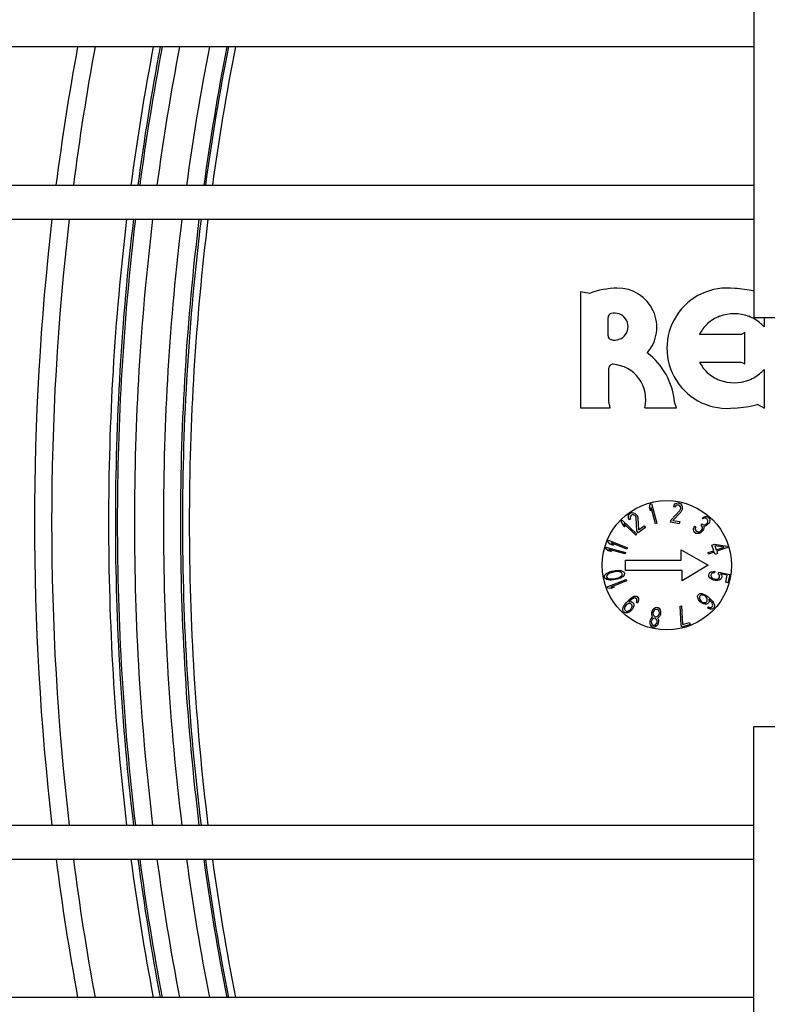
# Model space of a CAD drawing. Units: inches. Extents: x 0 to 17, y 0 to 11.
# Drawn here: x 10.3 to 11.1, y 3.2 to 4.3 of the extents above; entities that cross this region are included whole.
import ezdxf

# ---------------------------------------------------------------- set-up
doc = ezdxf.new("R2010")
doc.units = ezdxf.units.IN
doc.header["$LTSCALE"] = 0.935
doc.header["$MEASUREMENT"] = 0
doc.layers.get('0').update_dxf_attribs({"linetype": 'CONTINUOUS'})
doc.layers.add('02___PRT_ALL_AXES', color=7, linetype='CONTINUOUS')

msp = doc.modelspace()

# ---------------------------------------------------------------- linework, layer by layer
at = {"color": 7, "linetype": 'Continuous'}
for p, q in [((11.0875, 4.3594), (11.0875, 3.9583)), ((11.0875, 4.2539), (9.9534, 4.2539)), ((9.946, 4.1029), (11.0875, 4.1029)), ((9.946, 4.0659), (11.0875, 4.0659)), ((10.8984, 3.9869), (10.8984, 3.8603)), ((10.9083, 3.9849), (10.8984, 3.9869)), ((10.9286, 3.9388), (10.9286, 3.9588)), ((11.1245, 3.9583), (11.0875, 3.9583)), ((11.099, 3.9486), (11.099, 3.9583)), ((11.0736, 3.9403), (11.0282, 3.9403)), ((11.0778, 3.9423), (11.0736, 3.9403)), ((11.0778, 3.9082), (11.0778, 3.9423)), ((11.0282, 3.9102), (11.0736, 3.9102)), ((11.0736, 3.9102), (11.0778, 3.9082)), ((10.9293, 3.8673), (10.9293, 3.9034)), ((11.099, 3.86), (11.099, 3.902)), ((10.931, 3.8603), (10.9293, 3.8673)), ((11.0031, 3.8604), (11.001, 3.8664)), ((10.8984, 3.8603), (10.931, 3.8603)), ((10.9687, 3.8604), (11.0031, 3.8604)), ((11.0913, 3.8641), (11.099, 3.86)), ((11.0875, 3.1118), (11.0875, 3.5129)), ((11.0875, 3.5129), (11.1245, 3.5129)), ((9.946, 3.4054), (11.0875, 3.4054)), ((9.946, 3.3683), (11.0875, 3.3683)), ((11.0875, 3.2174), (9.9534, 3.2174))]:
    msp.add_line(p, q, dxfattribs=at)
at = {"color": 9, "linetype": 'Continuous'}
for centre, radius, start, end in [((13.1786, 3.7357), 2.8755, 169.6182, 172.6636), ((13.1797, 3.7357), 2.8578, 169.5526, 172.6169), ((13.1648, 3.736), 2.7808, 169.2665, 172.4182), ((13.1648, 3.736), 2.7733, 169.2374, 172.3977), ((13.1648, 3.736), 2.7712, 169.2291, 172.3919), ((13.1647, 3.736), 2.7525, 169.1554, 172.3402), ((13.1645, 3.736), 2.7204, 169.0265, 172.2499), ((13.1651, 3.7359), 2.7023, 168.9504, 172.1958), ((13.1643, 3.7361), 2.6998, 168.9424, 172.1909), ((13.165, 3.736), 2.693, 168.9119, 172.1687), ((13.1794, 3.7356), 2.8762, 173.4064, 186.5936), ((13.18, 3.7356), 2.8581, 173.3643, 186.6357), ((13.1784, 3.7355), 2.8752, 187.3363, 190.3819), ((13.1795, 3.7355), 2.8576, 187.383, 190.4475), ((13.1648, 3.7352), 2.7808, 187.5818, 190.7335), ((13.1648, 3.7352), 2.7733, 187.6023, 190.7627), ((13.1648, 3.7352), 2.7712, 187.6081, 190.7709), ((13.1647, 3.7352), 2.7525, 187.6598, 190.8446), ((13.1645, 3.7352), 2.7204, 187.7501, 190.9735), ((13.165, 3.7353), 2.7023, 187.8042, 191.0497), ((13.1643, 3.7352), 2.6998, 187.8091, 191.0577), ((13.165, 3.7353), 2.693, 187.8313, 191.0882)]:
    msp.add_arc(centre, radius, start, end, dxfattribs=at)
at = {"color": 7, "linetype": 'Continuous'}
for centre, radius, start, end in [((10.9391, 3.905), 0.0857, 90.3553, 111.0628), ((10.9393, 3.9482), 0.0425, 318.6624, 91.0152), ((11.0584, 3.9253), 0.0656, 82.6583, 277.3374), ((11.0624, 3.8845), 0.106, 76.3187, 87.64), ((10.9329, 3.9588), 0.00435, 105.2943, 180), ((10.9357, 3.9488), 0.0147, 254.7183, 105.2817), ((11.066, 3.9176), 0.0453, 69.336, 110.664), ((11.0625, 3.9237), 0.038, 132.3214, 154.1626), ((11.0646, 3.9214), 0.0413, 110.664, 132.3219), ((11.0675, 3.9214), 0.0413, 47.6782, 69.336), ((11.0637, 3.9121), 0.0507, 45.9795, 51.6137), ((10.9329, 3.9388), 0.00435, 180, 254.7058), ((10.9268, 3.8603), 0.0745, 4.7122, 53.4504), ((10.9337, 3.9034), 0.00435, 86.0732, 179.9483), ((10.9313, 3.8694), 0.0384, 346.3972, 86.0632), ((11.0625, 3.9268), 0.038, 205.8374, 227.6786), ((11.0646, 3.9292), 0.0413, 227.6781, 249.336), ((11.0675, 3.9292), 0.0413, 290.664, 312.3218), ((11.0637, 3.9385), 0.0507, 308.3863, 314.0205), ((11.066, 3.9329), 0.0453, 249.336, 290.664), ((11.0624, 3.966), 0.106, 272.3573, 285.8258)]:
    msp.add_arc(centre, radius, start, end, dxfattribs=at)
at = {"color": 9, "linetype": 'Continuous'}
for points in [[(10.4036, 4.0659), (10.3905, 3.9564), (10.3774, 3.7356), (10.3905, 3.5148), (10.4036, 3.4053)], [(10.4111, 4.0659), (10.398, 3.9564), (10.3848, 3.7356), (10.398, 3.5148), (10.4111, 3.4053)], [(10.4132, 4.0659), (10.4001, 3.9564), (10.3869, 3.7356), (10.4001, 3.5148), (10.4132, 3.4053)], [(10.432, 4.0659), (10.4188, 3.9564), (10.4055, 3.7356), (10.4188, 3.5148), (10.432, 3.4053)], [(10.4642, 3.4053), (10.4508, 3.5148), (10.4374, 3.7356), (10.4508, 3.9564), (10.4642, 4.0659)], [(10.4829, 3.4054), (10.4695, 3.5148), (10.4559, 3.7356), (10.4695, 3.9564), (10.4829, 4.0659)], [(10.4848, 4.0659), (10.4713, 3.9564), (10.4578, 3.7356), (10.4713, 3.5148), (10.4848, 3.4053)], [(10.4923, 4.0659), (10.4788, 3.9564), (10.4652, 3.7356), (10.4788, 3.5148), (10.4923, 3.4053)]]:
    msp.add_open_spline(points, degree=3, dxfattribs=at)
at = {"layer": '02___PRT_ALL_AXES', "color": 7, "linetype": 'Continuous'}
for p, q in [((10.9737, 3.7517), (10.9744, 3.7553)), ((10.9747, 3.7481), (10.9737, 3.7517)), ((10.9744, 3.7553), (10.9759, 3.7558)), ((10.9754, 3.7517), (10.9747, 3.7481)), ((10.9802, 3.7339), (10.9754, 3.7517)), ((10.9759, 3.7558), (10.9818, 3.7344)), ((10.9972, 3.738), (11.0068, 3.7482)), ((11.0002, 3.7523), (11.0008, 3.7541)), ((11.0015, 3.7521), (11.0002, 3.7523)), ((11.0008, 3.7541), (11.0022, 3.7558)), ((11.0023, 3.7534), (11.0015, 3.7521)), ((11.0022, 3.7558), (11.0034, 3.7565)), ((11.0033, 3.7541), (11.0023, 3.7534)), ((11.0047, 3.7543), (11.0033, 3.7541)), ((11.0034, 3.7565), (11.0054, 3.7566)), ((11.0057, 3.7541), (11.0047, 3.7543)), ((11.0054, 3.7566), (11.0064, 3.7564)), ((11.007, 3.7534), (11.0057, 3.7541)), ((11.0064, 3.7564), (11.0079, 3.7556)), ((11.0068, 3.7482), (11.0076, 3.7499)), ((11.0076, 3.7523), (11.007, 3.7534)), ((11.0078, 3.7509), (11.0076, 3.7523)), ((11.0076, 3.7499), (11.0078, 3.7509)), ((11.0086, 3.7478), (11.0078, 3.7465)), ((11.0079, 3.7556), (11.0088, 3.7545)), ((11.0092, 3.7496), (11.0086, 3.7478)), ((11.0088, 3.7545), (11.0095, 3.7525)), ((11.0094, 3.7506), (11.0092, 3.7496)), ((11.0095, 3.7525), (11.0094, 3.7506)), ((10.9429, 3.7368), (10.9441, 3.7379)), ((10.9442, 3.7333), (10.9429, 3.7368)), ((10.9441, 3.7379), (10.96, 3.7225)), ((10.9507, 3.742), (10.951, 3.7433)), ((10.9509, 3.7398), (10.9507, 3.742)), ((10.9518, 3.7381), (10.9509, 3.7398)), ((10.951, 3.7433), (10.9523, 3.7448)), ((10.9529, 3.7389), (10.9518, 3.7381)), ((10.9523, 3.7448), (10.9532, 3.7454)), ((10.9526, 3.7416), (10.9525, 3.7403)), ((10.9525, 3.7403), (10.9529, 3.7389)), ((10.9534, 3.7427), (10.9526, 3.7416)), ((10.9532, 3.7454), (10.9547, 3.746)), ((10.9543, 3.7434), (10.9534, 3.7427)), ((10.9557, 3.7438), (10.9543, 3.7434)), ((10.9547, 3.746), (10.9562, 3.7458)), ((10.9569, 3.7434), (10.9557, 3.7438)), ((10.9562, 3.7458), (10.9581, 3.7449)), ((10.9581, 3.7426), (10.9569, 3.7434)), ((10.9581, 3.7449), (10.9594, 3.7435)), ((10.9587, 3.7418), (10.9581, 3.7426)), ((10.9593, 3.74), (10.9587, 3.7418)), ((10.9601, 3.726), (10.9593, 3.74)), ((10.9594, 3.7435), (10.96, 3.7428)), ((10.96, 3.7428), (10.9609, 3.7411)), ((10.9609, 3.7411), (10.9612, 3.7396)), ((10.9612, 3.7396), (10.9618, 3.7273)), ((10.9967, 3.7357), (10.9972, 3.738)), ((11.0078, 3.7465), (10.9993, 3.7376)), ((10.9993, 3.7376), (11.0067, 3.7362)), ((11.0067, 3.7362), (11.0062, 3.7339)), ((11.0311, 3.74), (11.0325, 3.7412)), ((11.0321, 3.7391), (11.0311, 3.74)), ((11.0334, 3.7398), (11.0321, 3.7391)), ((11.0325, 3.7412), (11.0346, 3.7419)), ((11.0347, 3.74), (11.0334, 3.7398)), ((11.0346, 3.7419), (11.036, 3.7419)), ((11.036, 3.7395), (11.0347, 3.74)), ((11.036, 3.7419), (11.0377, 3.7411)), ((11.0368, 3.7388), (11.036, 3.7395)), ((11.0375, 3.7375), (11.0368, 3.7388)), ((11.037, 3.7349), (11.0375, 3.7363)), ((11.0375, 3.7363), (11.0375, 3.7375)), ((11.0377, 3.7411), (11.0381, 3.7407)), ((11.0381, 3.7407), (11.0392, 3.7391)), ((11.0394, 3.7377), (11.039, 3.7356)), ((11.0392, 3.7391), (11.0394, 3.7377)), ((10.9469, 3.7307), (10.9442, 3.7333)), ((10.9456, 3.7341), (10.9469, 3.7307)), ((10.9589, 3.7213), (10.9456, 3.7341)), ((10.9614, 3.7241), (10.9601, 3.726)), ((10.9693, 3.7297), (10.9614, 3.7241)), ((10.9618, 3.7273), (10.9679, 3.7316)), ((10.9679, 3.7316), (10.9693, 3.7297)), ((10.9818, 3.7344), (10.9802, 3.7339)), ((11.0062, 3.7339), (10.9967, 3.7357)), ((11.0219, 3.7285), (11.0224, 3.73)), ((11.0219, 3.7273), (11.0219, 3.7285)), ((11.0221, 3.7259), (11.0219, 3.7273)), ((11.0226, 3.7248), (11.0221, 3.7259)), ((11.0224, 3.73), (11.0232, 3.7312)), ((11.0232, 3.7312), (11.0242, 3.7303)), ((11.0238, 3.7294), (11.0235, 3.7284)), ((11.0235, 3.7284), (11.0236, 3.7277)), ((11.0236, 3.7277), (11.0243, 3.7264)), ((11.0242, 3.7303), (11.0238, 3.7294)), ((11.0243, 3.7264), (11.0256, 3.7254)), ((11.0256, 3.7254), (11.0269, 3.7249)), ((11.0276, 3.7249), (11.0286, 3.7252)), ((11.0286, 3.7252), (11.0294, 3.7258)), ((11.0294, 3.7258), (11.0307, 3.7272)), ((11.0298, 3.7323), (11.031, 3.7338)), ((11.0306, 3.7316), (11.0298, 3.7323)), ((11.0317, 3.7263), (11.0304, 3.7249)), ((11.0315, 3.7302), (11.0306, 3.7316)), ((11.0307, 3.7272), (11.0315, 3.729)), ((11.031, 3.7338), (11.0318, 3.7331)), ((11.0315, 3.729), (11.0315, 3.7302)), ((11.0327, 3.7279), (11.0317, 3.7263)), ((11.0318, 3.7331), (11.0337, 3.7327)), ((11.0332, 3.7293), (11.0327, 3.7279)), ((11.0346, 3.7313), (11.0328, 3.7309)), ((11.0328, 3.7309), (11.0332, 3.7293)), ((11.0337, 3.7327), (11.0347, 3.7331)), ((11.0359, 3.732), (11.0346, 3.7313)), ((11.0347, 3.7331), (11.0363, 3.7342)), ((11.0374, 3.7333), (11.0359, 3.732)), ((11.0363, 3.7342), (11.037, 3.7349)), ((11.038, 3.734), (11.0374, 3.7333)), ((11.039, 3.7356), (11.038, 3.734)), ((10.9284, 3.7144), (10.929, 3.7159)), ((10.929, 3.7159), (10.9496, 3.7076)), ((10.96, 3.7225), (10.9589, 3.7213)), ((11.0242, 3.7234), (11.0226, 3.7248)), ((11.0253, 3.7231), (11.0242, 3.7234)), ((11.0268, 3.7231), (11.0253, 3.7231)), ((11.028, 3.7233), (11.0268, 3.7231)), ((11.0269, 3.7249), (11.0276, 3.7249)), ((11.0293, 3.724), (11.028, 3.7233)), ((11.0304, 3.7249), (11.0293, 3.724)), ((10.9259, 3.7069), (10.9263, 3.7085)), ((10.9287, 3.7045), (10.9259, 3.7069)), ((10.9263, 3.7085), (10.9477, 3.7026)), ((10.9309, 3.7117), (10.9284, 3.7144)), ((10.9323, 3.7035), (10.9287, 3.7045)), ((10.9295, 3.7059), (10.9323, 3.7035)), ((10.9473, 3.701), (10.9295, 3.7059)), ((10.9344, 3.7103), (10.9309, 3.7117)), ((10.9319, 3.713), (10.9344, 3.7103)), ((10.949, 3.7061), (10.9319, 3.713)), ((10.9496, 3.7076), (10.949, 3.7061)), ((11.0084, 3.6943), (11.0084, 3.7055)), ((11.0084, 3.7055), (11.0377, 3.6886)), ((11.0376, 3.7024), (11.0438, 3.7045)), ((11.0418, 3.7106), (11.0445, 3.7115)), ((11.0438, 3.7045), (11.0418, 3.7106)), ((11.0445, 3.7115), (11.0586, 3.7094)), ((11.0451, 3.7097), (11.0465, 3.7054)), ((11.055, 3.7082), (11.0451, 3.7097)), ((11.0465, 3.7054), (11.055, 3.7082)), ((11.0591, 3.7079), (11.047, 3.7039)), ((11.047, 3.7039), (11.0479, 3.7013)), ((11.0586, 3.7094), (11.0591, 3.7079)), ((10.9477, 3.7026), (10.9473, 3.701)), ((10.9475, 3.683), (10.9475, 3.6943)), ((10.9475, 3.6943), (11.0084, 3.6943)), ((11.0381, 3.7009), (11.0376, 3.7024)), ((11.0443, 3.703), (11.0381, 3.7009)), ((11.0452, 3.7004), (11.0443, 3.703)), ((11.0479, 3.7013), (11.0452, 3.7004)), ((10.9326, 3.6821), (10.9367, 3.6829)), ((10.9367, 3.6829), (10.9391, 3.683)), ((10.9391, 3.683), (10.9406, 3.683)), ((10.9406, 3.683), (10.9425, 3.6829)), ((10.9425, 3.6829), (10.9441, 3.6823)), ((10.9441, 3.6823), (10.9457, 3.6813)), ((11.0095, 3.683), (10.9475, 3.683)), ((11.0377, 3.6886), (11.0095, 3.6717)), ((11.0095, 3.6717), (11.0095, 3.683)), ((10.9247, 3.6756), (10.9248, 3.6773)), ((10.9254, 3.6741), (10.9247, 3.6756)), ((10.9248, 3.6773), (10.926, 3.6789)), ((10.9271, 3.6731), (10.9254, 3.6741)), ((10.926, 3.6789), (10.9272, 3.6799)), ((10.9272, 3.6775), (10.927, 3.6761)), ((10.927, 3.6761), (10.9277, 3.6749)), ((10.9286, 3.6726), (10.9271, 3.6731)), ((10.9272, 3.6799), (10.929, 3.6808)), ((10.928, 3.6785), (10.9272, 3.6775)), ((10.9276, 3.665), (10.9482, 3.6731)), ((10.9277, 3.6749), (10.9288, 3.6742)), ((10.9306, 3.68), (10.928, 3.6785)), ((10.9306, 3.6724), (10.9286, 3.6726)), ((10.9288, 3.6742), (10.9318, 3.6737)), ((10.929, 3.6808), (10.9303, 3.6814)), ((10.9303, 3.6814), (10.9326, 3.6821)), ((10.9333, 3.6808), (10.9306, 3.68)), ((10.932, 3.6724), (10.9306, 3.6724)), ((10.9488, 3.6716), (10.9317, 3.6649)), ((10.9318, 3.6737), (10.9346, 3.674)), ((10.9344, 3.6726), (10.932, 3.6724)), ((10.9365, 3.6815), (10.9333, 3.6808)), ((10.9386, 3.6734), (10.9344, 3.6726)), ((10.9346, 3.674), (10.9378, 3.6746)), ((10.9394, 3.6817), (10.9365, 3.6815)), ((10.9378, 3.6746), (10.9406, 3.6754)), ((10.9408, 3.6741), (10.9386, 3.6734)), ((10.9423, 3.6812), (10.9394, 3.6817)), ((10.9406, 3.6754), (10.9432, 3.677)), ((10.9422, 3.6746), (10.9408, 3.6741)), ((10.9439, 3.6755), (10.9422, 3.6746)), ((10.9434, 3.6806), (10.9423, 3.6812)), ((10.9432, 3.677), (10.9439, 3.678)), ((10.9441, 3.6794), (10.9434, 3.6806)), ((10.9439, 3.678), (10.9441, 3.6794)), ((10.9452, 3.6765), (10.9439, 3.6755)), ((10.9463, 3.6781), (10.9452, 3.6765)), ((10.9457, 3.6813), (10.9465, 3.6798)), ((10.9465, 3.6798), (10.9463, 3.6781)), ((10.9482, 3.6731), (10.9488, 3.6716)), ((11.0384, 3.6778), (11.0387, 3.6794)), ((11.0385, 3.6764), (11.0384, 3.6778)), ((11.0396, 3.6748), (11.0385, 3.6764)), ((11.0387, 3.6794), (11.0395, 3.6806)), ((11.0395, 3.6806), (11.0411, 3.6816)), ((11.0413, 3.6736), (11.0396, 3.6748)), ((11.041, 3.6788), (11.0407, 3.6773)), ((11.0407, 3.6773), (11.0409, 3.6761)), ((11.0409, 3.6761), (11.0417, 3.6751)), ((11.0417, 3.6798), (11.041, 3.6788)), ((11.0411, 3.6816), (11.0431, 3.6819)), ((11.0435, 3.6725), (11.0413, 3.6736)), ((11.0428, 3.6804), (11.0417, 3.6798)), ((11.0417, 3.6751), (11.0429, 3.6743)), ((11.0448, 3.6805), (11.0428, 3.6804)), ((11.0429, 3.6743), (11.0442, 3.6737)), ((11.0431, 3.6819), (11.0451, 3.6821)), ((11.0453, 3.6721), (11.0435, 3.6725)), ((11.0442, 3.6737), (11.0452, 3.6735)), ((11.0451, 3.6821), (11.0448, 3.6805)), ((11.0452, 3.6735), (11.0466, 3.6735)), ((11.0478, 3.6722), (11.0453, 3.6721)), ((11.0466, 3.6735), (11.0481, 3.6737)), ((11.0498, 3.6725), (11.0478, 3.6722)), ((11.0481, 3.6737), (11.0492, 3.6743)), ((11.0489, 3.6793), (11.0493, 3.6812)), ((11.05, 3.678), (11.0489, 3.6793)), ((11.0492, 3.6743), (11.0499, 3.6753)), ((11.0493, 3.6812), (11.0612, 3.6785)), ((11.0515, 3.6735), (11.0498, 3.6725)), ((11.0499, 3.6753), (11.0502, 3.6768)), ((11.0502, 3.6768), (11.05, 3.678)), ((11.0513, 3.6793), (11.0524, 3.6777)), ((11.0586, 3.6777), (11.0513, 3.6793)), ((11.0522, 3.6748), (11.0515, 3.6735)), ((11.0525, 3.6763), (11.0522, 3.6748)), ((11.0524, 3.6777), (11.0525, 3.6763)), ((11.057, 3.6701), (11.0586, 3.6777)), ((11.0612, 3.6785), (11.0593, 3.6696)), ((10.9282, 3.6635), (10.9276, 3.665)), ((10.9318, 3.6632), (10.9282, 3.6635)), ((10.9317, 3.6649), (10.9353, 3.6646)), ((10.9353, 3.6646), (10.9318, 3.6632)), ((11.0593, 3.6696), (11.057, 3.6701)), ((10.9486, 3.6479), (10.9509, 3.6503)), ((10.9509, 3.6503), (10.9533, 3.6526)), ((10.954, 3.6513), (10.9519, 3.6494)), ((10.9533, 3.6526), (10.9553, 3.654)), ((10.9551, 3.6522), (10.954, 3.6513)), ((10.9565, 3.6529), (10.9551, 3.6522)), ((10.9553, 3.654), (10.9572, 3.6548)), ((10.9577, 3.653), (10.9565, 3.6529)), ((10.9572, 3.6548), (10.9591, 3.6549)), ((10.9586, 3.6528), (10.9577, 3.653)), ((10.9598, 3.6517), (10.9586, 3.6528)), ((10.9591, 3.6549), (10.9604, 3.6544)), ((10.9601, 3.6508), (10.9598, 3.6517)), ((10.96, 3.6496), (10.9601, 3.6508)), ((10.9604, 3.6544), (10.9612, 3.6536)), ((10.9612, 3.6536), (10.9619, 3.6524)), ((10.9619, 3.6504), (10.9612, 3.6485)), ((10.9619, 3.6524), (10.9619, 3.6504)), ((11.0262, 3.655), (11.0268, 3.6563)), ((11.0264, 3.6531), (11.0262, 3.655)), ((11.0272, 3.6512), (11.0264, 3.6531)), ((11.0268, 3.6563), (11.0277, 3.6573)), ((11.0286, 3.6492), (11.0272, 3.6512)), ((11.0277, 3.6573), (11.0289, 3.658)), ((11.0283, 3.6545), (11.0282, 3.6536)), ((11.0282, 3.6536), (11.0283, 3.6524)), ((11.0296, 3.6559), (11.0283, 3.6545)), ((11.0283, 3.6524), (11.029, 3.651)), ((11.0289, 3.658), (11.0309, 3.658)), ((11.029, 3.651), (11.0299, 3.6499)), ((11.0305, 3.6562), (11.0296, 3.6559)), ((11.0317, 3.6562), (11.0305, 3.6562)), ((11.0309, 3.658), (11.0328, 3.6573)), ((11.0332, 3.6556), (11.0317, 3.6562)), ((11.0328, 3.6573), (11.0349, 3.6561)), ((11.0344, 3.6548), (11.0332, 3.6556)), ((11.0354, 3.6539), (11.0344, 3.6548)), ((11.0349, 3.6561), (11.0376, 3.6541)), ((11.0363, 3.6527), (11.0354, 3.6539)), ((11.0366, 3.6517), (11.0363, 3.6527)), ((11.0368, 3.6505), (11.0366, 3.6517)), ((11.0366, 3.6496), (11.0368, 3.6505)), ((11.0376, 3.6541), (11.04, 3.6519)), ((11.0384, 3.6515), (11.0387, 3.6491)), ((11.0391, 3.6509), (11.0384, 3.6515)), ((11.041, 3.6488), (11.0391, 3.6509)), ((11.04, 3.6519), (11.0423, 3.6495)), ((10.9447, 3.6412), (10.9454, 3.6432)), ((10.9447, 3.6393), (10.9447, 3.6412)), ((10.9454, 3.638), (10.9447, 3.6393)), ((10.9454, 3.6432), (10.9466, 3.6453)), ((10.9466, 3.6421), (10.9465, 3.6409)), ((10.9465, 3.6409), (10.9468, 3.64)), ((10.9466, 3.6453), (10.9486, 3.6479)), ((10.9471, 3.6435), (10.9466, 3.6421)), ((10.9468, 3.64), (10.9482, 3.6387)), ((10.9479, 3.6447), (10.9471, 3.6435)), ((10.9485, 3.6454), (10.9479, 3.6447)), ((10.9497, 3.6463), (10.9485, 3.6454)), ((10.9511, 3.647), (10.9497, 3.6463)), ((10.9503, 3.6386), (10.9517, 3.6393)), ((10.9523, 3.6471), (10.9511, 3.647)), ((10.9519, 3.6494), (10.9512, 3.6487)), ((10.9512, 3.6487), (10.9537, 3.649)), ((10.9517, 3.6393), (10.9528, 3.6402)), ((10.9532, 3.6469), (10.9523, 3.6471)), ((10.9528, 3.6402), (10.9535, 3.6409)), ((10.9546, 3.6456), (10.9532, 3.6469)), ((10.9535, 3.6409), (10.9542, 3.6421)), ((10.9548, 3.6403), (10.9535, 3.6389)), ((10.9537, 3.649), (10.955, 3.6485)), ((10.9542, 3.6421), (10.9548, 3.6435)), ((10.9548, 3.6447), (10.9546, 3.6456)), ((10.9548, 3.6435), (10.9548, 3.6447)), ((10.956, 3.6424), (10.9548, 3.6403)), ((10.955, 3.6485), (10.956, 3.6476)), ((10.956, 3.6476), (10.9566, 3.6463)), ((10.9567, 3.6444), (10.956, 3.6424)), ((10.9566, 3.6463), (10.9567, 3.6444)), ((10.9595, 3.6482), (10.96, 3.6496)), ((10.9605, 3.6473), (10.9595, 3.6482)), ((10.9612, 3.6485), (10.9605, 3.6473)), ((10.9765, 3.6382), (10.9775, 3.6404)), ((10.9775, 3.6404), (10.9786, 3.6416)), ((10.979, 3.6396), (10.9778, 3.638)), ((10.9786, 3.6416), (10.9802, 3.6427)), ((10.9802, 3.6403), (10.979, 3.6396)), ((10.9802, 3.6427), (10.9816, 3.6429)), ((10.9814, 3.6405), (10.9802, 3.6403)), ((10.9824, 3.6403), (10.9814, 3.6405)), ((10.9816, 3.6429), (10.9832, 3.6426)), ((10.9834, 3.6396), (10.9824, 3.6403)), ((10.9832, 3.6426), (10.9844, 3.6418)), ((10.9842, 3.6385), (10.9834, 3.6396)), ((10.9844, 3.6418), (10.9854, 3.6401)), ((10.9854, 3.6401), (10.9859, 3.6386)), ((11.0073, 3.644), (11.0088, 3.6444)), ((11.0082, 3.6234), (11.0073, 3.644)), ((11.0088, 3.6444), (11.0097, 3.6239)), ((11.0303, 3.6476), (11.0286, 3.6492)), ((11.0299, 3.6499), (11.0309, 3.6489)), ((11.0325, 3.6464), (11.0303, 3.6476)), ((11.0309, 3.6489), (11.0321, 3.6482)), ((11.0321, 3.6482), (11.0332, 3.6479)), ((11.034, 3.6461), (11.0325, 3.6464)), ((11.0332, 3.6479), (11.0344, 3.6479)), ((11.036, 3.6461), (11.034, 3.6461)), ((11.0344, 3.6479), (11.0353, 3.6482)), ((11.0353, 3.6482), (11.0366, 3.6496)), ((11.0372, 3.6468), (11.036, 3.6461)), ((11.037, 3.6423), (11.0379, 3.6433)), ((11.0382, 3.6415), (11.037, 3.6423)), ((11.0381, 3.6478), (11.0372, 3.6468)), ((11.0379, 3.6433), (11.0393, 3.6427)), ((11.0387, 3.6491), (11.0381, 3.6478)), ((11.0401, 3.6409), (11.0382, 3.6415)), ((11.0393, 3.6427), (11.0405, 3.6427)), ((11.0421, 3.6409), (11.0401, 3.6409)), ((11.0405, 3.6427), (11.0414, 3.643)), ((11.0419, 3.6476), (11.041, 3.6488)), ((11.0414, 3.643), (11.0425, 3.6441)), ((11.0425, 3.6463), (11.0419, 3.6476)), ((11.0433, 3.6416), (11.0421, 3.6409)), ((11.0423, 3.6495), (11.0436, 3.6475)), ((11.0427, 3.6451), (11.0425, 3.6463)), ((11.0425, 3.6441), (11.0427, 3.6451)), ((11.0441, 3.6424), (11.0433, 3.6416)), ((11.0436, 3.6475), (11.0445, 3.6456)), ((11.0446, 3.6437), (11.0441, 3.6424)), ((11.0445, 3.6456), (11.0446, 3.6437)), ((10.9464, 3.6371), (10.9454, 3.638)), ((10.9477, 3.6366), (10.9464, 3.6371)), ((10.9496, 3.6367), (10.9477, 3.6366)), ((10.9482, 3.6387), (10.9491, 3.6385)), ((10.9491, 3.6385), (10.9503, 3.6386)), ((10.9515, 3.6376), (10.9496, 3.6367)), ((10.9535, 3.6389), (10.9515, 3.6376)), ((10.9744, 3.6276), (10.9747, 3.629)), ((10.9747, 3.629), (10.9756, 3.6307)), ((10.9756, 3.6307), (10.9767, 3.6319)), ((10.9767, 3.6295), (10.9759, 3.6282)), ((10.9762, 3.6369), (10.9765, 3.6382)), ((10.9762, 3.6344), (10.9762, 3.6369)), ((10.9769, 3.6328), (10.9762, 3.6344)), ((10.9767, 3.6319), (10.9774, 3.6323)), ((10.9781, 3.6306), (10.9767, 3.6295)), ((10.9774, 3.6323), (10.9769, 3.6328)), ((10.9778, 3.638), (10.9775, 3.6366)), ((10.9775, 3.6366), (10.9779, 3.6346)), ((10.9779, 3.6346), (10.9787, 3.6334)), ((10.9792, 3.6309), (10.9781, 3.6306)), ((10.9787, 3.6334), (10.9797, 3.6327)), ((10.9803, 3.6306), (10.9792, 3.6309)), ((10.9797, 3.6327), (10.9807, 3.6325)), ((10.9812, 3.6299), (10.9803, 3.6306)), ((10.9807, 3.6325), (10.9818, 3.6327)), ((10.982, 3.6283), (10.9812, 3.6299)), ((10.9818, 3.6327), (10.9831, 3.6334)), ((10.9832, 3.6314), (10.9826, 3.6311)), ((10.9826, 3.6311), (10.983, 3.6305)), ((10.983, 3.6305), (10.9835, 3.629)), ((10.9831, 3.6334), (10.9843, 3.6351)), ((10.9846, 3.6326), (10.9832, 3.6314)), ((10.9835, 3.629), (10.9836, 3.627)), ((10.9846, 3.6364), (10.9842, 3.6385)), ((10.9843, 3.6351), (10.9846, 3.6364)), ((10.9856, 3.6348), (10.9846, 3.6326)), ((10.9859, 3.6362), (10.9856, 3.6348)), ((10.9859, 3.6386), (10.9859, 3.6362)), ((10.9744, 3.6252), (10.9744, 3.6276)), ((10.9749, 3.6236), (10.9744, 3.6252)), ((10.9759, 3.6219), (10.9749, 3.6236)), ((10.9759, 3.6282), (10.9757, 3.6273)), ((10.9757, 3.6273), (10.9759, 3.6258)), ((10.9759, 3.6258), (10.9767, 3.6242)), ((10.9771, 3.6212), (10.9759, 3.6219)), ((10.9767, 3.6242), (10.9776, 3.6235)), ((10.9781, 3.621), (10.9771, 3.6212)), ((10.9776, 3.6235), (10.9786, 3.6233)), ((10.9795, 3.6211), (10.9781, 3.621)), ((10.9786, 3.6233), (10.9798, 3.6235)), ((10.9812, 3.6222), (10.9795, 3.6211)), ((10.9798, 3.6235), (10.9812, 3.6246)), ((10.9812, 3.6246), (10.982, 3.6259)), ((10.9823, 3.6234), (10.9812, 3.6222)), ((10.9822, 3.6268), (10.982, 3.6283)), ((10.982, 3.6259), (10.9822, 3.6268)), ((10.9833, 3.6256), (10.9823, 3.6234)), ((10.9836, 3.627), (10.9833, 3.6256)), ((11.0089, 3.6212), (11.0082, 3.6234)), ((11.0181, 3.6241), (11.0089, 3.6212)), ((11.0097, 3.6239), (11.0174, 3.6263)), ((11.0174, 3.6263), (11.0181, 3.6241))]:
    msp.add_line(p, q, dxfattribs=at)
msp.add_circle((10.9926, 3.6886), 0.0705, dxfattribs=at)

doc.saveas('drawing.dxf')
